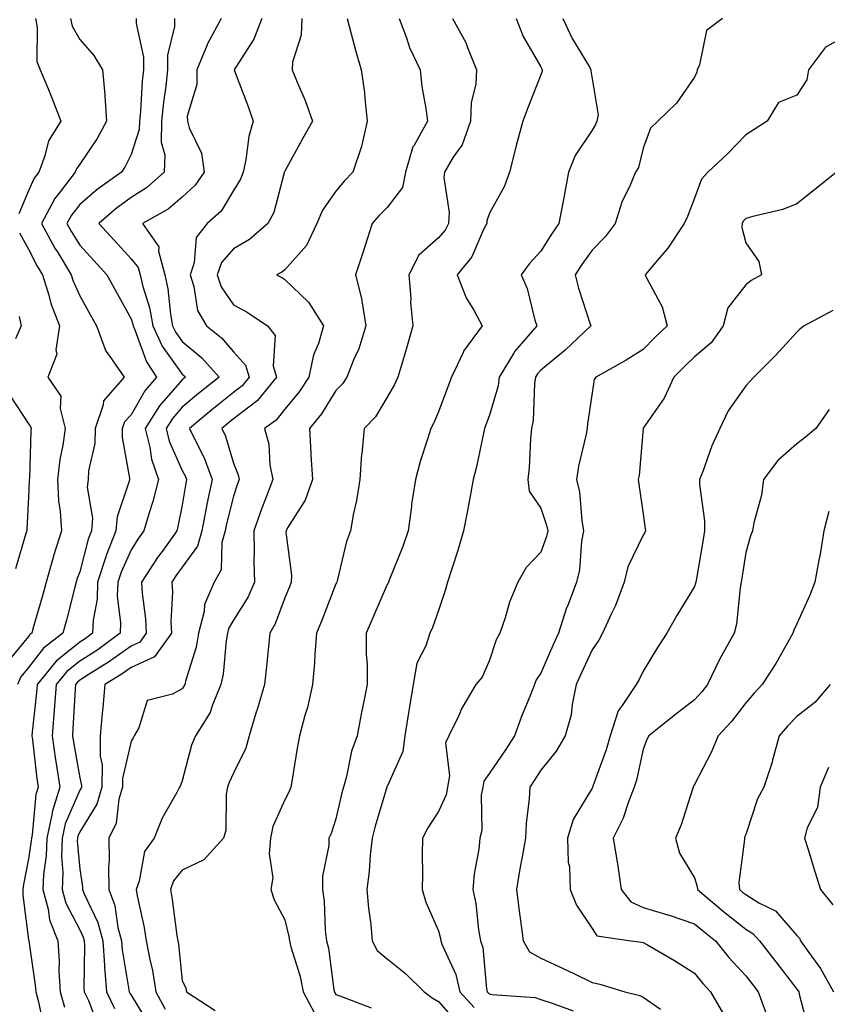
# Model space of a CAD drawing. Units: inches. Extents: x 1018643 to 1021283, y 7229258 to 7231898.
# Drawn here: x 1020826 to 1020984, y 7230100 to 7230292 of the extents above; entities that cross this region are included whole.
import ezdxf

# ---------------------------------------------------------------- set-up
doc = ezdxf.new("R2010")
doc.units = ezdxf.units.IN
doc.header["$MEASUREMENT"] = 0
doc.layers.add('Contour_10187229', color=7, linetype='Continuous', true_color=0xe11790)

msp = doc.modelspace()

# ---------------------------------------------------------------- linework, layer by layer
at = {"layer": 'Contour_10187229'}
for points in [[(1020836.24, 7230291.92, 2926), (1020836.57, 7230290.44, 2926), (1020838.05, 7230287.84, 2926), (1020840.82, 7230284.69, 2926), (1020842.47, 7230281.92, 2926), (1020842.92, 7230277.05, 2926), (1020842.97, 7230276.84, 2926), (1020843.27, 7230271.92, 2926), (1020841.45, 7230268.52, 2926), (1020838.05, 7230263.48, 2926), (1020837.41, 7230262.56, 2926), (1020837.16, 7230261.92, 2926), (1020834.22, 7230258.09, 2926), (1020833.18, 7230256.79, 2926), (1020830.57, 7230251.92, 2926), (1020833.21, 7230247.08, 2926), (1020833.74, 7230246.23, 2926), (1020836.38, 7230241.92, 2926), (1020836.77, 7230240.64, 2926), (1020838.05, 7230237.81, 2926), (1020840.14, 7230234.01, 2926), (1020841.28, 7230231.92, 2926), (1020843.15, 7230227.02, 2926), (1020843.79, 7230226.18, 2926), (1020846.7, 7230221.92, 2926), (1020842.66, 7230217.31, 2926), (1020842.62, 7230216.49, 2926), (1020841.07, 7230211.92, 2926), (1020841.01, 7230208.96, 2926), (1020839.76, 7230203.63, 2926), (1020839.71, 7230201.92, 2926), (1020839.52, 7230200.45, 2926), (1020840.51, 7230194.38, 2926), (1020840.33, 7230191.92, 2926), (1020839.68, 7230190.29, 2926), (1020838.05, 7230183.94, 2926), (1020837.49, 7230182.48, 2926), (1020837.34, 7230181.92, 2926), (1020837.08, 7230180.95, 2926), (1020835.48, 7230174.49, 2926), (1020834.77, 7230171.92, 2926), (1020830.94, 7230169.03, 2926), (1020828.05, 7230165.25, 2926), (1020826.55, 7230163.42, 2926), (1020825.92, 7230161.92, 2926)], [(1020829.38, 7230291.92, 2925), (1020829.74, 7230290.23, 2925), (1020829.68, 7230283.55, 2925), (1020830.33, 7230281.92, 2925), (1020831.91, 7230278.06, 2925), (1020832.6, 7230276.47, 2925), (1020834.33, 7230271.92, 2925), (1020831.94, 7230268.03, 2925), (1020831.25, 7230265.12, 2925), (1020830.03, 7230261.92, 2925), (1020829.17, 7230260.8, 2925), (1020828.05, 7230258.31, 2925), (1020826.15, 7230253.82, 2925)], [(1020849.05, 7230291.92, 2927), (1020849.04, 7230290.93, 2927), (1020850.5, 7230284.37, 2927), (1020850.49, 7230281.92, 2927), (1020850.26, 7230279.71, 2927), (1020849.89, 7230273.76, 2927), (1020849.7, 7230271.92, 2927), (1020849.67, 7230270.3, 2927), (1020848.05, 7230265.4, 2927), (1020846.9, 7230263.07, 2927), (1020846.17, 7230261.92, 2927), (1020841.44, 7230258.53, 2927), (1020838.05, 7230255.6, 2927), (1020836.41, 7230253.56, 2927), (1020835.53, 7230251.92, 2927), (1020836.42, 7230250.29, 2927), (1020838.05, 7230247.71, 2927), (1020840.81, 7230244.68, 2927), (1020843.33, 7230241.92, 2927), (1020845, 7230238.87, 2927), (1020848.05, 7230233.34, 2927), (1020848.38, 7230232.25, 2927), (1020848.45, 7230231.92, 2927), (1020848.79, 7230231.18, 2927), (1020851.06, 7230224.93, 2927), (1020853.05, 7230221.92, 2927), (1020850.74, 7230219.23, 2927), (1020848.05, 7230214.58, 2927), (1020846.77, 7230213.2, 2927), (1020846.34, 7230211.92, 2927), (1020846.3, 7230210.17, 2927), (1020847.77, 7230202.2, 2927), (1020847.76, 7230201.92, 2927), (1020847.72, 7230201.59, 2927), (1020845.32, 7230194.65, 2927), (1020845.11, 7230191.92, 2927), (1020843.22, 7230187.09, 2927), (1020843.11, 7230186.86, 2927), (1020841.52, 7230181.92, 2927), (1020841.41, 7230178.56, 2927), (1020840.65, 7230174.52, 2927), (1020840.54, 7230171.92, 2927), (1020839.1, 7230170.87, 2927), (1020838.05, 7230170.2, 2927), (1020833.46, 7230166.51, 2927), (1020829.74, 7230161.92, 2927), (1020829.61, 7230160.36, 2927), (1020828.78, 7230152.65, 2927), (1020828.71, 7230151.92, 2927), (1020828.83, 7230151.14, 2927), (1020829.69, 7230143.56, 2927), (1020829.94, 7230141.92, 2927), (1020829.49, 7230140.48, 2927), (1020828.74, 7230132.61, 2927), (1020828.59, 7230131.92, 2927), (1020828.57, 7230131.4, 2927), (1020828.05, 7230127.87, 2927), (1020827.05, 7230122.92, 2927), (1020826.93, 7230121.92, 2927), (1020826.94, 7230120.81, 2927), (1020828.05, 7230112.11, 2927), (1020828.07, 7230111.94, 2927), (1020828.08, 7230111.92, 2927), (1020828.08, 7230111.89, 2927), (1020829.36, 7230103.23, 2927), (1020829.44, 7230101.92, 2927), (1020829.97, 7230100, 2927), (1020831.04, 7230094.91, 2927)], [(1020856.53, 7230291.92, 2928), (1020856.52, 7230290.39, 2928), (1020855.2, 7230284.77, 2928), (1020855.18, 7230281.92, 2928), (1020854.84, 7230278.71, 2928), (1020854.39, 7230275.58, 2928), (1020854.03, 7230271.92, 2928), (1020853.95, 7230267.82, 2928), (1020854.65, 7230265.32, 2928), (1020854.52, 7230261.92, 2928), (1020851.08, 7230258.89, 2928), (1020848.05, 7230257.02, 2928), (1020845.12, 7230254.85, 2928), (1020841.77, 7230251.92, 2928), (1020844.77, 7230248.64, 2928), (1020848.05, 7230245.03, 2928), (1020849.47, 7230243.34, 2928), (1020849.84, 7230241.92, 2928), (1020850.37, 7230239.6, 2928), (1020851.64, 7230235.51, 2928), (1020852.32, 7230231.92, 2928), (1020854.12, 7230227.99, 2928), (1020858.05, 7230222.54, 2928), (1020858.39, 7230222.26, 2928), (1020858.68, 7230221.92, 2928), (1020858.33, 7230221.64, 2928), (1020858.05, 7230221.39, 2928), (1020853.62, 7230216.35, 2928), (1020850.8, 7230211.92, 2928), (1020851.73, 7230208.24, 2928), (1020852.04, 7230205.91, 2928), (1020853.41, 7230201.92, 2928), (1020852.33, 7230197.64, 2928), (1020851.57, 7230195.44, 2928), (1020850.54, 7230191.92, 2928), (1020849.5, 7230190.47, 2928), (1020848.05, 7230188.22, 2928), (1020846.1, 7230183.87, 2928), (1020845.46, 7230181.92, 2928), (1020845.37, 7230179.24, 2928), (1020846, 7230173.97, 2928), (1020845.91, 7230171.92, 2928), (1020841.37, 7230168.6, 2928), (1020838.05, 7230166.48, 2928), (1020835.52, 7230164.45, 2928), (1020833.47, 7230161.92, 2928), (1020833.08, 7230156.95, 2928), (1020833.08, 7230156.89, 2928), (1020832.67, 7230151.92, 2928), (1020833.33, 7230147.2, 2928), (1020833.46, 7230146.51, 2928), (1020834.16, 7230141.92, 2928), (1020832.69, 7230137.28, 2928), (1020832.61, 7230136.48, 2928), (1020831.59, 7230131.92, 2928), (1020831.49, 7230128.48, 2928), (1020830.95, 7230124.82, 2928), (1020830.85, 7230121.92, 2928), (1020831.87, 7230118.1, 2928), (1020832.12, 7230115.99, 2928), (1020833.74, 7230111.92, 2928), (1020834.03, 7230107.9, 2928), (1020833.99, 7230105.98, 2928), (1020834.23, 7230101.92, 2928), (1020835.06, 7230098.93, 2928)], [(1020865.68, 7230291.92, 2929), (1020862.97, 7230287, 2929), (1020862.9, 7230286.77, 2929), (1020860.87, 7230281.92, 2929), (1020860.92, 7230279.05, 2929), (1020859.02, 7230272.89, 2929), (1020859.05, 7230271.92, 2929), (1020859.39, 7230270.58, 2929), (1020861.8, 7230265.67, 2929), (1020862.3, 7230261.92, 2929), (1020860.57, 7230259.4, 2929), (1020858.05, 7230257.08, 2929), (1020855.28, 7230254.69, 2929), (1020850.27, 7230251.92, 2929), (1020853.48, 7230247.35, 2929), (1020853.42, 7230246.55, 2929), (1020854.63, 7230241.92, 2929), (1020855.27, 7230239.14, 2929), (1020855.76, 7230234.21, 2929), (1020856.18, 7230231.92, 2929), (1020856.77, 7230230.64, 2929), (1020858.05, 7230228.86, 2929), (1020861.85, 7230225.72, 2929), (1020865.23, 7230221.92, 2929), (1020861.25, 7230218.72, 2929), (1020858.05, 7230216.04, 2929), (1020856.12, 7230213.85, 2929), (1020854.9, 7230211.92, 2929), (1020855.53, 7230209.4, 2929), (1020858.05, 7230203.7, 2929), (1020858.67, 7230202.54, 2929), (1020858.88, 7230201.92, 2929), (1020858.73, 7230201.24, 2929), (1020858.05, 7230196.91, 2929), (1020857.22, 7230192.75, 2929), (1020856.98, 7230191.92, 2929), (1020854.31, 7230188.18, 2929), (1020853.25, 7230186.72, 2929), (1020850.09, 7230181.92, 2929), (1020850.2, 7230179.77, 2929), (1020850.89, 7230174.76, 2929), (1020851.02, 7230171.92, 2929), (1020849.78, 7230170.19, 2929), (1020848.05, 7230169.42, 2929), (1020843.67, 7230166.3, 2929), (1020840.38, 7230164.25, 2929), (1020838.05, 7230162.76, 2929), (1020837.58, 7230162.39, 2929), (1020837.2, 7230161.92, 2929), (1020837.13, 7230161, 2929), (1020836.72, 7230153.25, 2929), (1020836.61, 7230151.92, 2929), (1020836.79, 7230150.66, 2929), (1020838.05, 7230143.68, 2929), (1020838.36, 7230142.23, 2929), (1020838.36, 7230141.92, 2929), (1020838.29, 7230141.68, 2929), (1020838.05, 7230141.29, 2929), (1020835.22, 7230134.75, 2929), (1020834.58, 7230131.92, 2929), (1020834.49, 7230128.36, 2929), (1020834.76, 7230125.21, 2929), (1020834.64, 7230121.92, 2929), (1020835.35, 7230119.22, 2929), (1020838.05, 7230114.02, 2929), (1020838.73, 7230112.6, 2929), (1020838.92, 7230111.92, 2929), (1020838.98, 7230110.99, 2929), (1020838.86, 7230102.73, 2929), (1020838.93, 7230101.92, 2929), (1020839.72, 7230100.25, 2929), (1020841.59, 7230095.46, 2929)], [(1020873.59, 7230291.92, 2930), (1020872.05, 7230287.92, 2930), (1020868.39, 7230282.26, 2930), (1020868.2, 7230281.92, 2930), (1020868.28, 7230281.69, 2930), (1020870.9, 7230274.77, 2930), (1020871.87, 7230271.92, 2930), (1020871.04, 7230268.93, 2930), (1020870.45, 7230264.32, 2930), (1020869.92, 7230261.92, 2930), (1020869.42, 7230260.55, 2930), (1020868.05, 7230258.37, 2930), (1020865.62, 7230254.35, 2930), (1020862.89, 7230251.92, 2930), (1020860.76, 7230249.21, 2930), (1020860.36, 7230244.23, 2930), (1020859.57, 7230241.92, 2930), (1020860.33, 7230239.64, 2930), (1020861.06, 7230234.93, 2930), (1020862.78, 7230231.92, 2930), (1020865.71, 7230229.58, 2930), (1020868.05, 7230226.89, 2930), (1020870.42, 7230224.29, 2930), (1020871.11, 7230221.92, 2930), (1020869.73, 7230220.24, 2930), (1020868.05, 7230218.96, 2930), (1020864.16, 7230215.81, 2930), (1020859.5, 7230211.92, 2930), (1020860.74, 7230209.23, 2930), (1020862.33, 7230206.2, 2930), (1020863.89, 7230201.92, 2930), (1020862.86, 7230197.11, 2930), (1020862.79, 7230196.66, 2930), (1020861.86, 7230191.92, 2930), (1020861.03, 7230188.94, 2930), (1020858.05, 7230184.82, 2930), (1020856.83, 7230183.14, 2930), (1020856.03, 7230181.92, 2930), (1020856.13, 7230180, 2930), (1020855.83, 7230174.14, 2930), (1020855.93, 7230171.92, 2930), (1020852.64, 7230167.33, 2930), (1020848.05, 7230165.27, 2930), (1020846.1, 7230163.87, 2930), (1020842.94, 7230161.92, 2930), (1020842.54, 7230157.43, 2930), (1020842.44, 7230156.31, 2930), (1020842.06, 7230151.92, 2930), (1020842.02, 7230147.95, 2930), (1020842.39, 7230146.26, 2930), (1020842.37, 7230141.92, 2930), (1020841.39, 7230138.58, 2930), (1020838.05, 7230133.18, 2930), (1020837.67, 7230132.3, 2930), (1020837.58, 7230131.92, 2930), (1020837.57, 7230131.44, 2930), (1020838.05, 7230125.88, 2930), (1020838.57, 7230122.44, 2930), (1020838.57, 7230121.92, 2930), (1020838.89, 7230121.08, 2930), (1020841.6, 7230115.47, 2930), (1020842.55, 7230111.92, 2930), (1020842.89, 7230107.08, 2930), (1020842.88, 7230106.75, 2930), (1020843.29, 7230101.92, 2930), (1020844.82, 7230098.69, 2930)], [(1020881.37, 7230291.92, 2931), (1020881.28, 7230288.69, 2931), (1020879.55, 7230283.42, 2931), (1020879.48, 7230281.92, 2931), (1020880.46, 7230279.51, 2931), (1020882.04, 7230275.91, 2931), (1020883.5, 7230271.92, 2931), (1020881.52, 7230268.45, 2931), (1020878.05, 7230262.13, 2931), (1020877.99, 7230261.98, 2931), (1020877.98, 7230261.92, 2931), (1020877.94, 7230261.81, 2931), (1020875.91, 7230254.06, 2931), (1020874.76, 7230251.92, 2931), (1020871.18, 7230248.79, 2931), (1020868.05, 7230247, 2931), (1020865.69, 7230244.28, 2931), (1020864.89, 7230241.92, 2931), (1020865.68, 7230239.55, 2931), (1020868.05, 7230236.07, 2931), (1020870.73, 7230234.6, 2931), (1020874.67, 7230231.92, 2931), (1020876.21, 7230230.08, 2931), (1020875.83, 7230224.14, 2931), (1020876.47, 7230221.92, 2931), (1020872.68, 7230217.29, 2931), (1020868.05, 7230213.76, 2931), (1020867.03, 7230212.94, 2931), (1020865.81, 7230211.92, 2931), (1020866.52, 7230210.39, 2931), (1020868.05, 7230205.15, 2931), (1020868.98, 7230202.85, 2931), (1020869.15, 7230201.92, 2931), (1020868.85, 7230201.12, 2931), (1020868.05, 7230198.7, 2931), (1020866.69, 7230193.28, 2931), (1020866.43, 7230191.92, 2931), (1020865.8, 7230189.67, 2931), (1020865.65, 7230184.32, 2931), (1020864.26, 7230181.92, 2931), (1020862.42, 7230177.55, 2931), (1020862.33, 7230176.2, 2931), (1020861.24, 7230171.92, 2931), (1020860.76, 7230169.21, 2931), (1020858.67, 7230162.55, 2931), (1020858.54, 7230161.92, 2931), (1020858.39, 7230161.58, 2931), (1020858.05, 7230161.1, 2931), (1020856.17, 7230160.04, 2931), (1020851.18, 7230158.79, 2931), (1020849.58, 7230153.45, 2931), (1020848.67, 7230151.92, 2931), (1020848.48, 7230151.49, 2931), (1020848.05, 7230150.85, 2931), (1020846.38, 7230143.59, 2931), (1020846.37, 7230141.92, 2931), (1020845.67, 7230139.54, 2931), (1020845.13, 7230134.84, 2931), (1020843.7, 7230131.92, 2931), (1020843.78, 7230127.65, 2931), (1020843.64, 7230126.33, 2931), (1020843.69, 7230121.92, 2931), (1020844.89, 7230118.76, 2931), (1020845.5, 7230114.47, 2931), (1020846.18, 7230111.92, 2931), (1020846.3, 7230110.17, 2931), (1020847.62, 7230102.35, 2931), (1020847.66, 7230101.92, 2931), (1020847.79, 7230101.66, 2931), (1020848.05, 7230101.28, 2931), (1020851.61, 7230095.48, 2931)], [(1020890.22, 7230291.92, 2932), (1020891.06, 7230288.91, 2932), (1020891.86, 7230285.73, 2932), (1020893, 7230281.92, 2932), (1020893.63, 7230277.5, 2932), (1020893.67, 7230276.3, 2932), (1020894.17, 7230271.92, 2932), (1020893.05, 7230266.92, 2932), (1020891.38, 7230261.92, 2932), (1020889.75, 7230260.22, 2932), (1020888.05, 7230258.26, 2932), (1020885.42, 7230254.55, 2932), (1020884.34, 7230251.92, 2932), (1020882.34, 7230247.63, 2932), (1020878.05, 7230242.9, 2932), (1020877.52, 7230242.45, 2932), (1020876.44, 7230241.92, 2932), (1020877.5, 7230241.37, 2932), (1020878.05, 7230241.02, 2932), (1020882.7, 7230236.57, 2932), (1020885.65, 7230231.92, 2932), (1020884.63, 7230228.5, 2932), (1020883.68, 7230226.29, 2932), (1020882.79, 7230221.92, 2932), (1020880.9, 7230219.07, 2932), (1020878.05, 7230215.67, 2932), (1020876.42, 7230213.55, 2932), (1020874.09, 7230211.92, 2932), (1020874.95, 7230208.82, 2932), (1020875.15, 7230204.82, 2932), (1020875.72, 7230201.92, 2932), (1020874.31, 7230198.18, 2932), (1020873.6, 7230196.37, 2932), (1020872.02, 7230191.92, 2932), (1020872.11, 7230187.86, 2932), (1020872.05, 7230185.92, 2932), (1020872.16, 7230181.92, 2932), (1020870.91, 7230179.06, 2932), (1020868.05, 7230174.52, 2932), (1020867.11, 7230172.86, 2932), (1020866.87, 7230171.92, 2932), (1020866.61, 7230170.48, 2932), (1020866.05, 7230163.92, 2932), (1020865.61, 7230161.92, 2932), (1020863.9, 7230157.77, 2932), (1020863.53, 7230156.44, 2932), (1020860.62, 7230151.92, 2932), (1020859.89, 7230150.08, 2932), (1020858.05, 7230143.12, 2932), (1020857.73, 7230142.24, 2932), (1020857.53, 7230141.92, 2932), (1020856.99, 7230140.86, 2932), (1020854.11, 7230135.86, 2932), (1020852.54, 7230131.92, 2932), (1020850.67, 7230129.3, 2932), (1020849.66, 7230123.53, 2932), (1020849.06, 7230121.92, 2932), (1020849.28, 7230120.69, 2932), (1020850.61, 7230114.48, 2932), (1020851.04, 7230111.92, 2932), (1020851.72, 7230108.25, 2932), (1020852.24, 7230106.11, 2932), (1020852.91, 7230101.92, 2932), (1020854.7, 7230098.57, 2932)], [(1020900.38, 7230291.92, 2933), (1020901.82, 7230288.15, 2933), (1020902.42, 7230286.29, 2933), (1020904.47, 7230281.92, 2933), (1020904.81, 7230278.68, 2933), (1020905.62, 7230274.35, 2933), (1020905.91, 7230271.92, 2933), (1020903.24, 7230267.11, 2933), (1020903.08, 7230266.89, 2933), (1020901.65, 7230261.92, 2933), (1020901.05, 7230258.92, 2933), (1020898.05, 7230255.06, 2933), (1020896.51, 7230253.46, 2933), (1020895.16, 7230251.92, 2933), (1020893.75, 7230247.62, 2933), (1020893.41, 7230246.56, 2933), (1020891.87, 7230241.92, 2933), (1020893.14, 7230237.01, 2933), (1020893.13, 7230236.84, 2933), (1020893.92, 7230231.92, 2933), (1020892.51, 7230227.46, 2933), (1020891.57, 7230225.44, 2933), (1020890.17, 7230221.92, 2933), (1020889.33, 7230220.64, 2933), (1020888.05, 7230219.33, 2933), (1020885.21, 7230214.76, 2933), (1020882.87, 7230211.92, 2933), (1020883.17, 7230207.04, 2933), (1020883.18, 7230206.79, 2933), (1020883.46, 7230201.92, 2933), (1020882.05, 7230197.92, 2933), (1020878.62, 7230192.49, 2933), (1020878.31, 7230191.92, 2933), (1020878.3, 7230191.67, 2933), (1020879.38, 7230183.25, 2933), (1020879.32, 7230181.92, 2933), (1020878.96, 7230181.01, 2933), (1020878.05, 7230178.82, 2933), (1020876.22, 7230173.75, 2933), (1020875.17, 7230171.92, 2933), (1020874.83, 7230168.7, 2933), (1020874.53, 7230165.44, 2933), (1020874.14, 7230161.92, 2933), (1020872.73, 7230157.24, 2933), (1020872.45, 7230156.32, 2933), (1020871.13, 7230151.92, 2933), (1020870.46, 7230149.51, 2933), (1020868.05, 7230144.65, 2933), (1020867.19, 7230142.78, 2933), (1020866.91, 7230141.92, 2933), (1020866.64, 7230140.51, 2933), (1020866.56, 7230133.41, 2933), (1020866.12, 7230131.92, 2933), (1020862.28, 7230127.69, 2933), (1020858.05, 7230125.71, 2933), (1020856.36, 7230123.61, 2933), (1020855.73, 7230121.92, 2933), (1020856.09, 7230119.96, 2933), (1020857.01, 7230112.96, 2933), (1020857.18, 7230111.92, 2933), (1020857.32, 7230111.19, 2933), (1020858.05, 7230104.13, 2933), (1020858.78, 7230102.65, 2933), (1020858.89, 7230101.92, 2933), (1020864.45, 7230098.32, 2933)], [(1020910.79, 7230291.92, 2934), (1020913.39, 7230287.26, 2934), (1020913.71, 7230286.26, 2934), (1020915.51, 7230281.92, 2934), (1020915.34, 7230279.21, 2934), (1020914.47, 7230275.5, 2934), (1020914.31, 7230271.92, 2934), (1020912.69, 7230267.28, 2934), (1020910.97, 7230264.84, 2934), (1020909.23, 7230261.92, 2934), (1020909.09, 7230260.88, 2934), (1020910.19, 7230254.06, 2934), (1020910.03, 7230251.92, 2934), (1020909.35, 7230250.62, 2934), (1020908.05, 7230249.13, 2934), (1020904.24, 7230245.73, 2934), (1020902.32, 7230241.92, 2934), (1020902.66, 7230237.31, 2934), (1020902.64, 7230236.51, 2934), (1020903.08, 7230231.92, 2934), (1020901.94, 7230228.03, 2934), (1020901.02, 7230224.89, 2934), (1020900.15, 7230221.92, 2934), (1020899.48, 7230220.49, 2934), (1020898.05, 7230218.02, 2934), (1020895.77, 7230214.2, 2934), (1020893.57, 7230211.92, 2934), (1020893.09, 7230206.96, 2934), (1020893.07, 7230206.9, 2934), (1020892.73, 7230201.92, 2934), (1020892.1, 7230197.87, 2934), (1020891.5, 7230195.37, 2934), (1020890.88, 7230191.92, 2934), (1020890.14, 7230189.83, 2934), (1020888.28, 7230182.15, 2934), (1020888.22, 7230181.92, 2934), (1020888.17, 7230181.8, 2934), (1020888.05, 7230181.55, 2934), (1020885.36, 7230174.61, 2934), (1020884.27, 7230171.92, 2934), (1020883.95, 7230167.82, 2934), (1020883.84, 7230166.13, 2934), (1020883.5, 7230161.92, 2934), (1020882.53, 7230157.44, 2934), (1020882, 7230155.87, 2934), (1020880.95, 7230151.92, 2934), (1020880.46, 7230149.51, 2934), (1020879.51, 7230143.38, 2934), (1020879.23, 7230141.92, 2934), (1020878.91, 7230141.06, 2934), (1020878.05, 7230139.4, 2934), (1020875.73, 7230134.24, 2934), (1020875.29, 7230131.92, 2934), (1020875.01, 7230128.88, 2934), (1020875.75, 7230124.22, 2934), (1020875.37, 7230121.92, 2934), (1020876, 7230119.87, 2934), (1020878.05, 7230116.01, 2934), (1020878.86, 7230112.73, 2934), (1020878.97, 7230111.92, 2934), (1020879.25, 7230110.72, 2934), (1020881.05, 7230104.92, 2934), (1020881.65, 7230101.92, 2934), (1020883.9, 7230097.77, 2934)], [(1020923.22, 7230291.92, 2935), (1020924.58, 7230288.45, 2935), (1020928.05, 7230282.53, 2935), (1020928.24, 7230282.11, 2935), (1020928.33, 7230281.92, 2935), (1020928.31, 7230281.66, 2935), (1020928.05, 7230280.92, 2935), (1020925.49, 7230274.48, 2935), (1020924.54, 7230271.92, 2935), (1020923.27, 7230267.14, 2935), (1020923.18, 7230266.79, 2935), (1020921.91, 7230261.92, 2935), (1020920.89, 7230259.08, 2935), (1020918.05, 7230253.91, 2935), (1020917.53, 7230252.44, 2935), (1020917.49, 7230251.92, 2935), (1020916.87, 7230250.74, 2935), (1020914.59, 7230245.38, 2935), (1020911.73, 7230241.92, 2935), (1020913.51, 7230237.38, 2935), (1020914.95, 7230235.02, 2935), (1020916.61, 7230231.92, 2935), (1020912.98, 7230226.99, 2935), (1020912.9, 7230226.77, 2935), (1020910.63, 7230221.92, 2935), (1020909.92, 7230220.05, 2935), (1020908.05, 7230215.14, 2935), (1020907.08, 7230212.89, 2935), (1020906.56, 7230211.92, 2935), (1020905.93, 7230209.8, 2935), (1020904.53, 7230205.44, 2935), (1020903.57, 7230201.92, 2935), (1020902.84, 7230197.13, 2935), (1020902.81, 7230196.68, 2935), (1020902.16, 7230191.92, 2935), (1020901.12, 7230188.85, 2935), (1020898.45, 7230182.32, 2935), (1020898.23, 7230181.74, 2935), (1020898.05, 7230181.42, 2935), (1020895.17, 7230174.8, 2935), (1020893.93, 7230171.92, 2935), (1020893.96, 7230167.83, 2935), (1020894.14, 7230165.83, 2935), (1020894.17, 7230161.92, 2935), (1020893.15, 7230157.02, 2935), (1020893.11, 7230156.86, 2935), (1020892.17, 7230151.92, 2935), (1020891.08, 7230148.89, 2935), (1020890.1, 7230143.97, 2935), (1020889.51, 7230141.92, 2935), (1020889.2, 7230140.77, 2935), (1020888.05, 7230135.72, 2935), (1020887.12, 7230132.85, 2935), (1020886.69, 7230131.92, 2935), (1020886.65, 7230130.52, 2935), (1020885.46, 7230124.51, 2935), (1020885.42, 7230121.92, 2935), (1020885.77, 7230119.64, 2935), (1020885.98, 7230113.99, 2935), (1020886.24, 7230111.92, 2935), (1020886.59, 7230110.46, 2935), (1020887.67, 7230102.3, 2935), (1020887.75, 7230101.92, 2935), (1020887.85, 7230101.72, 2935), (1020888.05, 7230101.45, 2935), (1020888.84, 7230101.13, 2935), (1020894.96, 7230098.83, 2935)], [(1020932.34, 7230291.92, 2936), (1020934.18, 7230288.05, 2936), (1020937.61, 7230282.36, 2936), (1020937.85, 7230281.92, 2936), (1020937.84, 7230281.71, 2936), (1020938.05, 7230280.16, 2936), (1020939.25, 7230273.12, 2936), (1020939.02, 7230271.92, 2936), (1020938.75, 7230271.22, 2936), (1020938.05, 7230270.13, 2936), (1020934.76, 7230265.21, 2936), (1020933.49, 7230261.92, 2936), (1020932.62, 7230257.35, 2936), (1020932.42, 7230256.3, 2936), (1020931.59, 7230251.92, 2936), (1020930.12, 7230249.85, 2936), (1020928.05, 7230246.5, 2936), (1020925.83, 7230244.14, 2936), (1020924.2, 7230241.92, 2936), (1020925.38, 7230239.25, 2936), (1020926.9, 7230233.07, 2936), (1020927.29, 7230231.92, 2936), (1020922.99, 7230226.98, 2936), (1020922.86, 7230226.73, 2936), (1020919.95, 7230221.92, 2936), (1020919.71, 7230220.26, 2936), (1020918.05, 7230214.51, 2936), (1020917.35, 7230212.62, 2936), (1020917.08, 7230211.92, 2936), (1020916.78, 7230210.65, 2936), (1020915.53, 7230204.44, 2936), (1020914.88, 7230201.92, 2936), (1020914.12, 7230197.99, 2936), (1020913.78, 7230196.19, 2936), (1020912.94, 7230191.92, 2936), (1020911.85, 7230188.12, 2936), (1020910.66, 7230184.53, 2936), (1020909.86, 7230181.92, 2936), (1020909.47, 7230180.5, 2936), (1020908.05, 7230176.36, 2936), (1020906.93, 7230173.04, 2936), (1020906.38, 7230171.92, 2936), (1020905.61, 7230169.48, 2936), (1020903.85, 7230166.12, 2936), (1020903.15, 7230161.92, 2936), (1020902.42, 7230157.55, 2936), (1020902.16, 7230156.03, 2936), (1020901.48, 7230151.92, 2936), (1020901.1, 7230148.87, 2936), (1020898.05, 7230142.01, 2936), (1020898.02, 7230141.95, 2936), (1020898.01, 7230141.92, 2936), (1020898, 7230141.87, 2936), (1020895.7, 7230134.27, 2936), (1020895.1, 7230131.92, 2936), (1020894.75, 7230128.62, 2936), (1020894.52, 7230125.45, 2936), (1020894.11, 7230121.92, 2936), (1020894.43, 7230118.3, 2936), (1020894.86, 7230115.11, 2936), (1020895.16, 7230111.92, 2936), (1020896.13, 7230110, 2936), (1020898.05, 7230108.41, 2936), (1020901.63, 7230105.5, 2936), (1020905.26, 7230101.92, 2936), (1020906.87, 7230100.74, 2936), (1020908.05, 7230100.05, 2936), (1020911.88, 7230095.75, 2936)], [(1020963.53, 7230291.92, 2937), (1020960.37, 7230289.6, 2937), (1020959.05, 7230282.92, 2937), (1020958.59, 7230281.92, 2937), (1020958.5, 7230281.47, 2937), (1020958.05, 7230280.49, 2937), (1020954.55, 7230275.42, 2937), (1020950.88, 7230271.92, 2937), (1020949.47, 7230270.5, 2937), (1020948.05, 7230266.6, 2937), (1020947.1, 7230262.87, 2937), (1020946.57, 7230261.92, 2937), (1020945.5, 7230259.37, 2937), (1020943.89, 7230256.08, 2937), (1020942.54, 7230251.92, 2937), (1020940.65, 7230249.32, 2937), (1020938.05, 7230246.7, 2937), (1020936.05, 7230243.92, 2937), (1020934.77, 7230241.92, 2937), (1020935.42, 7230239.29, 2937), (1020937.69, 7230232.28, 2937), (1020937.79, 7230231.92, 2937), (1020932.79, 7230227.18, 2937), (1020928.05, 7230223.29, 2937), (1020927.41, 7230222.56, 2937), (1020927.01, 7230221.92, 2937), (1020926.84, 7230220.71, 2937), (1020926.53, 7230213.44, 2937), (1020926.23, 7230211.92, 2937), (1020926.02, 7230209.89, 2937), (1020925.77, 7230204.2, 2937), (1020925.49, 7230201.92, 2937), (1020925.81, 7230199.68, 2937), (1020928.05, 7230196.32, 2937), (1020929.19, 7230193.06, 2937), (1020929.41, 7230191.92, 2937), (1020929.18, 7230190.79, 2937), (1020928.05, 7230187.74, 2937), (1020925.19, 7230184.78, 2937), (1020923.55, 7230181.92, 2937), (1020921.97, 7230178, 2937), (1020921.1, 7230174.97, 2937), (1020920.05, 7230171.92, 2937), (1020919.32, 7230170.65, 2937), (1020918.05, 7230166.65, 2937), (1020916.6, 7230163.37, 2937), (1020915.38, 7230161.92, 2937), (1020912.63, 7230157.34, 2937), (1020912.02, 7230155.89, 2937), (1020910.12, 7230151.92, 2937), (1020909.45, 7230150.52, 2937), (1020910.26, 7230144.13, 2937), (1020909.82, 7230141.92, 2937), (1020909.55, 7230140.42, 2937), (1020908.05, 7230137.12, 2937), (1020906.01, 7230133.96, 2937), (1020904.98, 7230131.92, 2937), (1020904.88, 7230128.75, 2937), (1020904.98, 7230124.99, 2937), (1020904.87, 7230121.92, 2937), (1020905.59, 7230119.46, 2937), (1020908.05, 7230113.83, 2937), (1020908.45, 7230112.32, 2937), (1020908.52, 7230111.92, 2937), (1020908.75, 7230111.22, 2937), (1020911.45, 7230105.32, 2937), (1020912.23, 7230101.92, 2937), (1020915.02, 7230098.89, 2937)], [(1020988.05, 7230288.76, 2938), (1020983.64, 7230286.33, 2938), (1020980.32, 7230281.92, 2938), (1020979.98, 7230279.99, 2938), (1020978.05, 7230276.98, 2938), (1020974.45, 7230275.52, 2938), (1020972.27, 7230271.92, 2938), (1020969.73, 7230270.24, 2938), (1020968.05, 7230269.24, 2938), (1020964.47, 7230265.5, 2938), (1020960.64, 7230261.92, 2938), (1020959.41, 7230260.56, 2938), (1020958.05, 7230256.85, 2938), (1020956.71, 7230253.26, 2938), (1020956.07, 7230251.92, 2938), (1020952.86, 7230247.11, 2938), (1020950.42, 7230244.29, 2938), (1020948.41, 7230241.92, 2938), (1020948.66, 7230241.31, 2938), (1020951.77, 7230235.64, 2938), (1020952.73, 7230231.92, 2938), (1020950.32, 7230229.65, 2938), (1020948.05, 7230227.35, 2938), (1020944.73, 7230225.24, 2938), (1020938.8, 7230221.92, 2938), (1020938.5, 7230221.47, 2938), (1020938.05, 7230218.87, 2938), (1020937.17, 7230212.8, 2938), (1020937.08, 7230211.92, 2938), (1020936.9, 7230210.77, 2938), (1020935.4, 7230204.57, 2938), (1020935.05, 7230201.92, 2938), (1020935.64, 7230199.51, 2938), (1020936.04, 7230193.93, 2938), (1020936.41, 7230191.92, 2938), (1020936.02, 7230189.89, 2938), (1020935.63, 7230184.34, 2938), (1020934.99, 7230181.92, 2938), (1020933.17, 7230177.04, 2938), (1020933.1, 7230176.87, 2938), (1020931.53, 7230171.92, 2938), (1020930.43, 7230169.54, 2938), (1020928.05, 7230164.16, 2938), (1020927.16, 7230162.81, 2938), (1020926.8, 7230161.92, 2938), (1020926.02, 7230159.89, 2938), (1020924.31, 7230155.66, 2938), (1020922.95, 7230151.92, 2938), (1020921.01, 7230148.96, 2938), (1020918.05, 7230144.63, 2938), (1020916.94, 7230143.03, 2938), (1020916.71, 7230141.92, 2938), (1020916.43, 7230140.3, 2938), (1020916.56, 7230133.41, 2938), (1020916.14, 7230131.92, 2938), (1020915.94, 7230129.81, 2938), (1020915.02, 7230124.95, 2938), (1020914.8, 7230121.92, 2938), (1020915.34, 7230119.21, 2938), (1020915.91, 7230114.06, 2938), (1020916.28, 7230111.92, 2938), (1020916.72, 7230110.59, 2938), (1020917.45, 7230102.52, 2938), (1020917.59, 7230101.92, 2938), (1020917.82, 7230101.69, 2938), (1020918.05, 7230101.54, 2938), (1020918.53, 7230101.44, 2938), (1020926.95, 7230100.82, 2938), (1020928.05, 7230100.47, 2938), (1020930.26, 7230099.71, 2938), (1020934.39, 7230098.26, 2938)], [(1020985.76, 7230261.92, 2939), (1020981.47, 7230258.5, 2939), (1020978.05, 7230255.77, 2939), (1020975.32, 7230254.65, 2939), (1020969.43, 7230253.3, 2939), (1020968.05, 7230252.87, 2939), (1020967.59, 7230252.38, 2939), (1020967.37, 7230251.92, 2939), (1020967.28, 7230251.15, 2939), (1020968.05, 7230248.16, 2939), (1020970.63, 7230244.5, 2939), (1020971.14, 7230241.92, 2939), (1020969.15, 7230240.82, 2939), (1020968.05, 7230239.95, 2939), (1020964.54, 7230235.43, 2939), (1020963.68, 7230231.92, 2939), (1020961.33, 7230228.64, 2939), (1020958.05, 7230225.88, 2939), (1020956.01, 7230223.96, 2939), (1020954, 7230221.92, 2939), (1020952.15, 7230217.82, 2939), (1020948.05, 7230211.97, 2939), (1020948.02, 7230211.92, 2939), (1020948.01, 7230211.88, 2939), (1020947.23, 7230202.74, 2939), (1020947.05, 7230201.92, 2939), (1020947.17, 7230201.04, 2939), (1020948.05, 7230195.16, 2939), (1020948.43, 7230192.3, 2939), (1020948.49, 7230191.92, 2939), (1020948.37, 7230191.6, 2939), (1020948.05, 7230191.09, 2939), (1020945.07, 7230184.9, 2939), (1020944.35, 7230181.92, 2939), (1020942.63, 7230177.34, 2939), (1020941.81, 7230175.68, 2939), (1020940.13, 7230171.92, 2939), (1020939.41, 7230170.56, 2939), (1020938.05, 7230168.67, 2939), (1020935.91, 7230164.06, 2939), (1020934.95, 7230161.92, 2939), (1020934.15, 7230158.02, 2939), (1020933.96, 7230156.01, 2939), (1020932.84, 7230151.92, 2939), (1020931.03, 7230148.94, 2939), (1020928.05, 7230145.18, 2939), (1020926.76, 7230143.21, 2939), (1020925.89, 7230141.92, 2939), (1020925.76, 7230139.63, 2939), (1020925.19, 7230134.78, 2939), (1020925.06, 7230131.92, 2939), (1020924.43, 7230128.3, 2939), (1020923.99, 7230125.98, 2939), (1020923.29, 7230121.92, 2939), (1020923.83, 7230117.7, 2939), (1020924.09, 7230115.88, 2939), (1020924.61, 7230111.92, 2939), (1020925.85, 7230109.72, 2939), (1020928.05, 7230108.48, 2939), (1020932.57, 7230106.44, 2939), (1020934.48, 7230105.49, 2939), (1020938.05, 7230103.78, 2939), (1020939.59, 7230103.46, 2939), (1020944.47, 7230101.92, 2939), (1020947.38, 7230101.25, 2939), (1020948.05, 7230100.92, 2939), (1020951.42, 7230098.55, 2939)], [(1020826.25, 7230250.12, 2925), (1020828.05, 7230246.92, 2925), (1020829.75, 7230243.62, 2925), (1020830.79, 7230241.92, 2925), (1020832.03, 7230237.94, 2925), (1020832.42, 7230236.3, 2925), (1020834.11, 7230231.92, 2925), (1020833.38, 7230227.25, 2925), (1020833.55, 7230226.42, 2925), (1020831.79, 7230221.92, 2925), (1020834.33, 7230218.2, 2925), (1020834.19, 7230215.78, 2925), (1020835.22, 7230211.92, 2925), (1020834.75, 7230208.62, 2925), (1020834.13, 7230205.84, 2925), (1020833.68, 7230201.92, 2925), (1020833.91, 7230197.78, 2925), (1020834.24, 7230195.73, 2925), (1020834.51, 7230191.92, 2925), (1020832.91, 7230187.06, 2925), (1020832.83, 7230186.7, 2925), (1020831.47, 7230181.92, 2925), (1020830.76, 7230179.21, 2925), (1020828.9, 7230172.77, 2925), (1020828.67, 7230171.92, 2925), (1020828.31, 7230171.66, 2925), (1020828.05, 7230171.31, 2925), (1020823.81, 7230166.16, 2925)], [(1020985.06, 7230234.91, 2940), (1020979.45, 7230231.92, 2940), (1020978.65, 7230231.32, 2940), (1020978.05, 7230230.69, 2940), (1020973.85, 7230226.12, 2940), (1020969.62, 7230221.92, 2940), (1020968.88, 7230221.09, 2940), (1020968.05, 7230220.25, 2940), (1020964.65, 7230215.32, 2940), (1020963, 7230211.92, 2940), (1020961.45, 7230208.52, 2940), (1020959.66, 7230203.53, 2940), (1020959.02, 7230201.92, 2940), (1020959.01, 7230200.96, 2940), (1020960.02, 7230193.89, 2940), (1020960, 7230191.92, 2940), (1020959.73, 7230190.24, 2940), (1020958.36, 7230182.23, 2940), (1020958.31, 7230181.92, 2940), (1020958.27, 7230181.7, 2940), (1020958.05, 7230181.08, 2940), (1020954.59, 7230175.38, 2940), (1020952.66, 7230171.92, 2940), (1020950.84, 7230169.13, 2940), (1020948.05, 7230164.52, 2940), (1020947.22, 7230162.75, 2940), (1020946.65, 7230161.92, 2940), (1020943.95, 7230157.82, 2940), (1020943.17, 7230156.8, 2940), (1020941.57, 7230151.92, 2940), (1020940.81, 7230149.16, 2940), (1020938.24, 7230142.11, 2940), (1020938.18, 7230141.92, 2940), (1020938.14, 7230141.83, 2940), (1020938.05, 7230141.67, 2940), (1020934.37, 7230135.6, 2940), (1020933.27, 7230131.92, 2940), (1020933.37, 7230127.24, 2940), (1020933.63, 7230126.34, 2940), (1020933.78, 7230121.92, 2940), (1020935, 7230118.87, 2940), (1020938.05, 7230114.33, 2940), (1020938.97, 7230112.84, 2940), (1020945.66, 7230111.92, 2940), (1020947.78, 7230111.65, 2940), (1020948.05, 7230111.58, 2940), (1020948.88, 7230111.09, 2940), (1020954.18, 7230108.05, 2940), (1020958.05, 7230105.6, 2940), (1020959.68, 7230103.55, 2940), (1020961.16, 7230101.92, 2940), (1020963.69, 7230097.56, 2940)], [(1020826.2, 7230233.77, 2924), (1020826.63, 7230231.92, 2924), (1020825.52, 7230229.39, 2924)], [(1020824.44, 7230218.31, 2924), (1020828.05, 7230212.81, 2924), (1020828.45, 7230212.32, 2924), (1020828.56, 7230211.92, 2924), (1020828.49, 7230211.48, 2924), (1020828.2, 7230202.07, 2924), (1020828.18, 7230201.92, 2924), (1020828.19, 7230201.78, 2924), (1020828.05, 7230198.5, 2924), (1020827.73, 7230192.24, 2924), (1020827.7, 7230191.92, 2924), (1020827.53, 7230191.4, 2924), (1020825.49, 7230184.48, 2924)], [(1020984.36, 7230215.61, 2941), (1020981.72, 7230211.92, 2941), (1020979.74, 7230210.23, 2941), (1020978.05, 7230208.89, 2941), (1020974.3, 7230205.67, 2941), (1020971.5, 7230201.92, 2941), (1020971.11, 7230198.86, 2941), (1020969.64, 7230193.51, 2941), (1020969.38, 7230191.92, 2941), (1020969.02, 7230190.95, 2941), (1020968.05, 7230187.71, 2941), (1020967.3, 7230182.67, 2941), (1020967.18, 7230181.92, 2941), (1020966.96, 7230180.83, 2941), (1020966.26, 7230173.71, 2941), (1020965.8, 7230171.92, 2941), (1020963.02, 7230166.95, 2941), (1020962.97, 7230166.84, 2941), (1020960.6, 7230161.92, 2941), (1020959.49, 7230160.48, 2941), (1020958.05, 7230158.96, 2941), (1020954.07, 7230155.9, 2941), (1020949.15, 7230151.92, 2941), (1020948.78, 7230151.19, 2941), (1020948.05, 7230149.32, 2941), (1020946.71, 7230143.26, 2941), (1020946.29, 7230141.92, 2941), (1020945.16, 7230139.03, 2941), (1020944.12, 7230135.85, 2941), (1020942.21, 7230131.92, 2941), (1020943.05, 7230126.92, 2941), (1020943.74, 7230121.92, 2941), (1020945.64, 7230119.51, 2941), (1020948.05, 7230118.42, 2941), (1020953.03, 7230116.9, 2941), (1020953.09, 7230116.88, 2941), (1020958.05, 7230115.24, 2941), (1020959.85, 7230113.72, 2941), (1020962.15, 7230111.92, 2941), (1020964.79, 7230108.66, 2941), (1020968.05, 7230105.06, 2941), (1020969.42, 7230103.29, 2941), (1020970.48, 7230101.92, 2941), (1020971.91, 7230098.06, 2941)], [(1020984.27, 7230195.7, 2942), (1020983.3, 7230191.92, 2942), (1020982.61, 7230187.36, 2942), (1020982.31, 7230186.18, 2942), (1020981.54, 7230181.92, 2942), (1020980.59, 7230179.38, 2942), (1020978.05, 7230173.79, 2942), (1020977.43, 7230172.54, 2942), (1020977.27, 7230171.92, 2942), (1020976.21, 7230170.08, 2942), (1020973.97, 7230166, 2942), (1020971.29, 7230161.92, 2942), (1020969.71, 7230160.26, 2942), (1020968.05, 7230158.35, 2942), (1020965.28, 7230154.69, 2942), (1020962.68, 7230151.92, 2942), (1020961.29, 7230148.68, 2942), (1020958.05, 7230142.42, 2942), (1020957.87, 7230142.1, 2942), (1020957.8, 7230141.92, 2942), (1020957.65, 7230141.52, 2942), (1020955.46, 7230134.51, 2942), (1020954.33, 7230131.92, 2942), (1020955.15, 7230129.02, 2942), (1020958.05, 7230124.18, 2942), (1020958.61, 7230122.48, 2942), (1020958.65, 7230121.92, 2942), (1020963.72, 7230117.59, 2942), (1020968.05, 7230114.18, 2942), (1020969.46, 7230113.33, 2942), (1020970.73, 7230111.92, 2942), (1020973.92, 7230107.79, 2942), (1020978.05, 7230102.45, 2942), (1020978.27, 7230102.14, 2942), (1020978.4, 7230101.92, 2942), (1020978.49, 7230101.48, 2942), (1020980.4, 7230094.27, 2942)], [(1020984.57, 7230161.92, 2943), (1020981.54, 7230158.43, 2943), (1020978.05, 7230155.7, 2943), (1020976.2, 7230153.77, 2943), (1020974.59, 7230151.92, 2943), (1020973.28, 7230147.15, 2943), (1020973.21, 7230146.76, 2943), (1020971.58, 7230141.92, 2943), (1020970.36, 7230139.61, 2943), (1020968.05, 7230132.67, 2943), (1020967.85, 7230132.12, 2943), (1020967.8, 7230131.92, 2943), (1020967.83, 7230131.7, 2943), (1020966.71, 7230123.26, 2943), (1020966.82, 7230121.92, 2943), (1020967.48, 7230121.35, 2943), (1020968.05, 7230120.91, 2943), (1020970.64, 7230119.33, 2943), (1020973.87, 7230117.74, 2943), (1020978.05, 7230112.96, 2943), (1020978.54, 7230112.41, 2943), (1020978.74, 7230111.92, 2943), (1020980.36, 7230109.61, 2943), (1020982.63, 7230106.5, 2943), (1020985.22, 7230101.92, 2943)], [(1020984.23, 7230145.74, 2944), (1020982.58, 7230141.92, 2944), (1020982.05, 7230137.92, 2944), (1020980.08, 7230133.95, 2944), (1020979.56, 7230131.92, 2944), (1020980.24, 7230129.73, 2944), (1020981.57, 7230125.44, 2944), (1020982.64, 7230121.92, 2944), (1020985.07, 7230118.94, 2944)]]:
    msp.add_polyline3d(points, dxfattribs=at)

doc.saveas('drawing.dxf')
